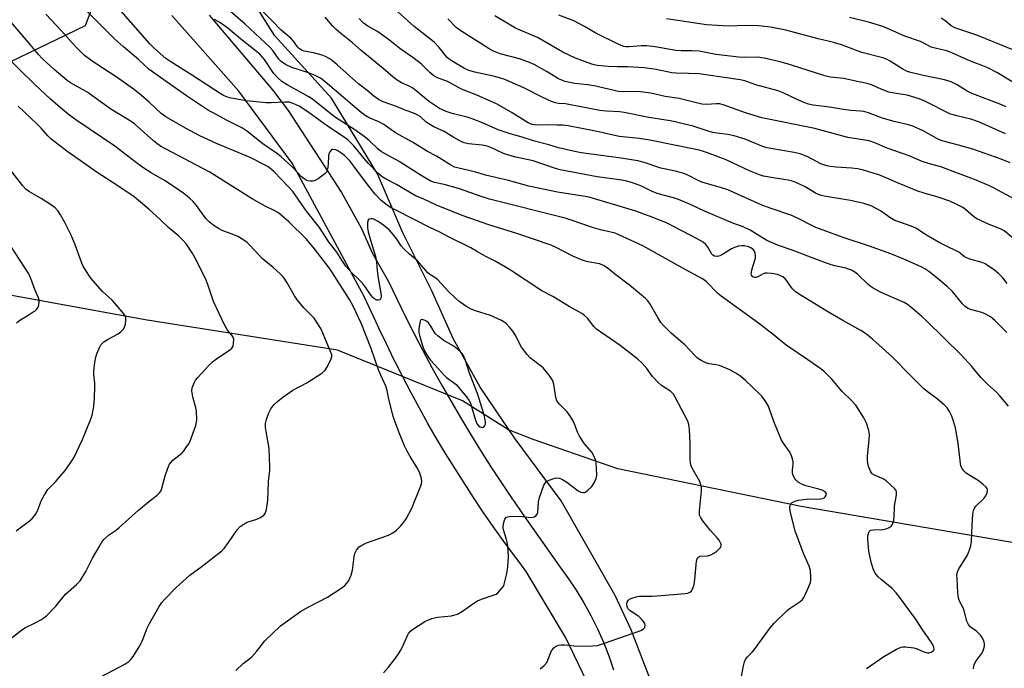
# Model space of a CAD drawing. Units: inches. Extents: x 1213771 to 1219771, y 557455 to 561456.
# Drawn here: x 1216473 to 1216805, y 559084 to 559303 of the extents above; entities that cross this region are included whole.
import ezdxf

# ---------------------------------------------------------------- set-up
doc = ezdxf.new("R2010")
doc.units = ezdxf.units.IN
doc.header["$MEASUREMENT"] = 0
for name, color, linetype in [('HYDRO-Hidden Single Line Stream', 5, 'Continuous'), ('HYDRO-Single Line Stream', 4, 'Continuous'), ('NTRL-Trees', 3, 'Continuous'), ('TRANS-Road', 130, 'Continuous'), ('Undefined', 1, 'Continuous')]:
    doc.layers.add(name, color=color, linetype=linetype)

msp = doc.modelspace()

# ---------------------------------------------------------------- linework, layer by layer
at = {"layer": 'HYDRO-Hidden Single Line Stream'}
msp.add_line((1216621.96, 559174.12), (1216579.81, 559191.21), dxfattribs=at)
at = {"layer": 'HYDRO-Single Line Stream'}
for points in [[(1216579.81, 559191.21), (1216514.91, 559201.55), (1216462.36, 559211.06), (1216439.2, 559213.54), (1216422.24, 559213.29), (1216408.38, 559212.58), (1216402.73, 559212.49), (1216393.21, 559213.12), (1216384.17, 559216.33), (1216373.51, 559217.65), (1216364.85, 559218.29)], [(1217237.84, 559086.07), (1217131.05, 559114.82), (1217105.05, 559117.77), (1217075.27, 559116.31), (1217028.06, 559111.76), (1216989.58, 559107.6), (1216951.83, 559106.52), (1216912.73, 559109.8), (1216859.96, 559116.22), (1216815.38, 559125.07), (1216736.3, 559138.55), (1216674.45, 559151.26), (1216645.79, 559161.11), (1216637.52, 559164.33), (1216621.96, 559174.12)]]:
    msp.add_lwpolyline(points, dxfattribs=at)
at = {"layer": 'NTRL-Trees'}
for points in [[(1216889.82, 559568.35, 0), (1216760.06, 559542.68, 0), (1216636.01, 559507.03, 0), (1216591.8, 559475.66, 0), (1216536.19, 559427.18, 0), (1216516.23, 559390.1, 0), (1216511.18, 559344.72, 0), (1216494.66, 559300.67, 0), (1216446.71, 559277.69, 0)], [(1216691.71, 559063.73, 0), (1216682.83, 559086.72, 0), (1216678.91, 559096.9, 0), (1216673.51, 559108.51, 0), (1216655.27, 559140.43, 0), (1216639.77, 559161.4, 0), (1216627.91, 559178.73, 0), (1216618.79, 559195.15, 0), (1216611.5, 559211.56, 0), (1216601.88, 559230.8, 0), (1216601.47, 559231.63, 0), (1216593.26, 559250.78, 0), (1216577.75, 559276.32, 0), (1216558.6, 559297.29, 0), (1216538.54, 559329.21, 0), (1216531.24, 559342.89, 0), (1216539.04, 559368.71, 0), (1216541.89, 559400.08, 0), (1216567.56, 559438.58, 0), (1216613.19, 559477.08, 0), (1216687.34, 559511.31, 0), (1216971.1, 559569.77, 0)]]:
    msp.add_polyline3d(points, dxfattribs=at)
at = {"layer": 'TRANS-Road'}
for points in [[(1216663.83, 559079.65, 0), (1216656.9, 559094.15, 0), (1216643.5, 559116.63, 0), (1216639.94, 559121.32, 0), (1216639.24, 559122.27, 0), (1216635.76, 559127.01, 0), (1216632.35, 559131.8, 0), (1216629, 559136.64, 0), (1216625.72, 559141.52, 0), (1216622.5, 559146.45, 0), (1216619.36, 559151.42, 0), (1216616.28, 559156.43, 0), (1216613.27, 559161.48, 0), (1216610.32, 559166.57, 0), (1216607.45, 559171.7, 0), (1216604.65, 559176.88, 0), (1216601.92, 559182.09, 0), (1216599.26, 559187.33, 0), (1216598.86, 559188.12, 0), (1216596.29, 559193.41, 0), (1216593.78, 559198.73, 0), (1216592.74, 559200.99, 0), (1216588.88, 559209.1, 0), (1216564.49, 559254.4, 0), (1216546.5, 559278.61, 0), (1216523.93, 559304.23, 0)], [(1216536.49, 559304.3, 0), (1216557.85, 559279.11, 0), (1216563.09, 559272.08, 0), (1216581.16, 559244.44, 0), (1216587.93, 559232.32, 0), (1216591.5, 559224.06, 0), (1216596.98, 559214.45, 0), (1216599.77, 559208.59, 0), (1216602.63, 559202.75, 0), (1216605.57, 559196.95, 0), (1216608.57, 559191.19, 0), (1216611.65, 559185.46, 0), (1216614.8, 559179.78, 0), (1216618.01, 559174.13, 0), (1216621.3, 559168.52, 0), (1216624.65, 559162.95, 0), (1216628.08, 559157.43, 0), (1216631.56, 559151.94, 0), (1216635.12, 559146.5, 0), (1216638.75, 559141.11, 0), (1216639.4, 559140.15, 0), (1216642.03, 559136.35, 0), (1216654.65, 559118.48, 0), (1216657.57, 559114.46, 0), (1216660.32, 559110.32, 0), (1216662.9, 559106.07, 0), (1216665.3, 559101.72, 0), (1216667.51, 559097.26, 0), (1216669.54, 559092.72, 0), (1216671.37, 559088.1, 0), (1216673.01, 559083.41, 0)]]:
    msp.add_polyline3d(points, dxfattribs=at)
at = {"layer": 'Undefined'}
for points, elevation in [([(1216648.26, 559083.77), (1216649.51, 559084.89), (1216650.44, 559085.92), (1216650.84, 559086.65), (1216651.57, 559088.82), (1216652.02, 559089.82), (1216652.77, 559090.86), (1216653.41, 559091.33), (1216654.44, 559091.75), (1216655.27, 559091.89), (1216656.43, 559091.84), (1216660.83, 559091.38), (1216665.82, 559091.51), (1216667.56, 559091.67), (1216669.26, 559092.15), (1216680.32, 559095.95), (1216682.15, 559096.68), (1216683.07, 559097.2), (1216683.53, 559097.73), (1216683.68, 559098.39), (1216683.53, 559099.08), (1216683.1, 559099.75), (1216682.33, 559100.58), (1216681.49, 559101.35), (1216678.54, 559103.29), (1216677.79, 559104.05), (1216677.53, 559104.78), (1216677.47, 559105.57), (1216677.6, 559106.33), (1216677.98, 559106.9), (1216678.38, 559107.21), (1216679.16, 559107.56), (1216680.59, 559107.99), (1216681.75, 559108.22), (1216682.89, 559108.29), (1216686.04, 559108.27), (1216687.72, 559108.37), (1216697.13, 559109.19), (1216698, 559109.33), (1216698.73, 559109.6), (1216699.26, 559110), (1216699.55, 559110.39), (1216699.87, 559111.14), (1216700.17, 559112.23), (1216700.46, 559113.94), (1216701.02, 559120.06), (1216701.2, 559120.86), (1216701.43, 559121.29), (1216701.73, 559121.55), (1216702.16, 559121.71), (1216704.71, 559121.83), (1216705.81, 559122.17), (1216706.81, 559122.72), (1216707.79, 559123.43), (1216708.68, 559124.2), (1216709.18, 559124.83), (1216709.31, 559125.29), (1216709.26, 559125.76), (1216709.01, 559126.5), (1216708.62, 559127.2), (1216707.97, 559128), (1216705.65, 559130.51), (1216703.09, 559133.71), (1216702.41, 559134.68), (1216702.04, 559135.62), (1216701.98, 559137.05), (1216702.65, 559143.79), (1216702.63, 559144.97), (1216702.37, 559146.11), (1216702.05, 559146.92), (1216699.54, 559151.49), (1216699.17, 559152.26), (1216698.93, 559153.08), (1216698.83, 559154.55), (1216698.81, 559159.95), (1216698.62, 559164.43), (1216698.44, 559166.19), (1216698.07, 559167.28), (1216693.81, 559175.42), (1216693.24, 559176.38), (1216692.3, 559177.31), (1216689.19, 559179.38), (1216687.91, 559180.52), (1216686.15, 559182.4), (1216684.26, 559185.1), (1216682.57, 559186.99), (1216681.25, 559188.14), (1216675.23, 559192.8), (1216667.18, 559198.37), (1216666.28, 559199.26), (1216664.18, 559202.03), (1216663.2, 559202.97), (1216662.28, 559203.62), (1216658, 559206.03), (1216652.43, 559209.33), (1216648.78, 559211.27), (1216637.84, 559218.44), (1216632.98, 559221.26), (1216629.61, 559222.98), (1216626.74, 559224.71), (1216624.79, 559225.78), (1216617.31, 559229.49), (1216614.14, 559231.18), (1216610.95, 559232.67), (1216599.73, 559238.37), (1216597.69, 559239.45), (1216596.52, 559240.18), (1216594.55, 559241.8), (1216592.56, 559243.94), (1216589.96, 559247.2), (1216585.35, 559253.39), (1216583.92, 559255.12), (1216582.12, 559256.92), (1216580.94, 559257.86), (1216579.94, 559258.53), (1216579.2, 559258.86), (1216578.24, 559259.01), (1216577.83, 559258.92), (1216577.65, 559258.8), (1216577.21, 559258.22), (1216576.9, 559257.47), (1216576.77, 559256.94), (1216576.67, 559253.99), (1216576.43, 559252.35), (1216576.07, 559251.36), (1216575.54, 559250.75), (1216573.23, 559249.05), (1216571.98, 559248.43), (1216571.43, 559248.33), (1216570.58, 559248.33), (1216569.75, 559248.45), (1216569.22, 559248.61), (1216568.52, 559249.04), (1216567.68, 559249.77), (1216564.81, 559252.81), (1216560.72, 559256.61), (1216559.22, 559257.74), (1216554.64, 559260.88), (1216549.11, 559265.27), (1216547.7, 559266.15), (1216542.29, 559268.89), (1216537.78, 559271.29), (1216536.28, 559272.17), (1216528.78, 559277.07), (1216516.21, 559285.99), (1216512.58, 559289.39), (1216507.6, 559293.56), (1216504.63, 559296.2), (1216494.3, 559306.53)], 488), ([(1216715.55, 559077.52), (1216716.85, 559084.74), (1216717.19, 559086.15), (1216717.54, 559086.92), (1216718.25, 559087.84), (1216719.76, 559089.36), (1216720.47, 559090.2), (1216725.89, 559097.61), (1216727.15, 559099.12), (1216731.68, 559103.49), (1216732.61, 559104.19), (1216735.96, 559106.43), (1216736.75, 559107.18), (1216737.23, 559107.84), (1216738.58, 559110.71), (1216739.41, 559112.86), (1216739.56, 559113.71), (1216739.6, 559114.6), (1216739.47, 559116.97), (1216739.04, 559118.37), (1216737.26, 559122.47), (1216734.28, 559130.14), (1216732.6, 559137.09), (1216732.47, 559138.08), (1216732.56, 559138.9), (1216732.76, 559139.36), (1216733.32, 559139.85), (1216734.32, 559140.32), (1216735.42, 559140.64), (1216738.88, 559141.05), (1216742.44, 559141.03), (1216743.56, 559141.27), (1216744.06, 559141.48), (1216744.45, 559141.78), (1216744.8, 559142.34), (1216744.83, 559142.75), (1216744.67, 559143.15), (1216744.38, 559143.51), (1216743.43, 559144.04), (1216742.32, 559144.39), (1216737.85, 559145.5), (1216736.54, 559146.01), (1216735.31, 559146.75), (1216734.68, 559147.35), (1216734.18, 559148.01), (1216733.64, 559148.96), (1216733.38, 559149.74), (1216733.34, 559150.89), (1216733.58, 559152.66), (1216733.61, 559153.54), (1216733.4, 559154.61), (1216732.93, 559155.93), (1216732.27, 559157.19), (1216730.31, 559159.85), (1216729.68, 559160.85), (1216727.33, 559166.59), (1216725.19, 559172.55), (1216724.19, 559174.19), (1216722.98, 559175.7), (1216719.7, 559178.99), (1216717.62, 559180.93), (1216715.9, 559182.4), (1216714.3, 559183.56), (1216712.2, 559184.58), (1216708.7, 559186.07), (1216707.56, 559186.34), (1216705.23, 559186.71), (1216704.11, 559187.04), (1216702.51, 559187.8), (1216701.35, 559188.58), (1216700.38, 559189.49), (1216697.02, 559193.02), (1216692.39, 559196.97), (1216689.82, 559199.55), (1216688.98, 559200.65), (1216687.91, 559202.28), (1216685.39, 559206.75), (1216684.56, 559207.88), (1216683.81, 559208.71), (1216678.35, 559213.17), (1216673.31, 559217.01), (1216671.25, 559218.75), (1216669.84, 559219.7), (1216669.1, 559220.08), (1216668.28, 559220.36), (1216664.25, 559221.08), (1216662.73, 559221.52), (1216659.29, 559222.94), (1216653.35, 559226.06), (1216651.57, 559226.83), (1216640.29, 559230.66), (1216630.88, 559233.52), (1216622.18, 559236.59), (1216613.41, 559240.09), (1216608.71, 559242.29), (1216606.18, 559243.37), (1216599.71, 559247.14), (1216596.2, 559248.93), (1216594.83, 559249.77), (1216593.41, 559251.04), (1216590.31, 559254.25), (1216588.82, 559255.95), (1216585.35, 559260.22), (1216583.24, 559262.25), (1216581.34, 559263.62), (1216576.46, 559266.84), (1216569.8, 559271.68), (1216566.85, 559273.54), (1216564.78, 559274.51), (1216563.43, 559274.92), (1216562, 559274.97), (1216557.39, 559274.71), (1216555.73, 559274.77), (1216548.96, 559275.41), (1216543.39, 559276.43), (1216542.06, 559276.81), (1216541.32, 559277.14), (1216540.19, 559277.82), (1216530.83, 559283.95), (1216523.53, 559288.55), (1216521.89, 559289.7), (1216519.92, 559291.33), (1216518.01, 559293.02), (1216516.44, 559294.63), (1216506.74, 559305.61)], 490), ([(1216794.54, 559083.76), (1216794.58, 559084.6), (1216794.7, 559085.14), (1216795.2, 559086.13), (1216797.18, 559088.86), (1216797.71, 559089.81), (1216798.16, 559091.36), (1216798.22, 559092.15), (1216798.14, 559092.7), (1216797.65, 559094.01), (1216796.82, 559095.15), (1216795.39, 559096.55), (1216793.42, 559097.86), (1216792.79, 559098.65), (1216792.27, 559099.88), (1216791.24, 559103.76), (1216790.92, 559104.52), (1216789.87, 559106.31), (1216789.47, 559107.63), (1216789.23, 559109.35), (1216788.92, 559114.38), (1216788.9, 559115.22), (1216788.98, 559116), (1216789.18, 559116.75), (1216789.54, 559117.51), (1216791.72, 559120.88), (1216792.43, 559122.12), (1216793.19, 559123.94), (1216793.62, 559125.27), (1216793.81, 559126.7), (1216794, 559132.31), (1216794.3, 559135.77), (1216794.52, 559137.17), (1216794.83, 559137.92), (1216795.32, 559138.58), (1216797.95, 559141.22), (1216798.68, 559142.11), (1216799.1, 559143.11), (1216799.21, 559144.12), (1216799.06, 559144.58), (1216798.75, 559145.01), (1216797.69, 559146), (1216796.04, 559147.28), (1216793.21, 559148.95), (1216792.05, 559149.76), (1216791.22, 559150.5), (1216790.57, 559151.44), (1216790.25, 559152.23), (1216790.08, 559153.03), (1216789.32, 559159.91), (1216788.43, 559165.08), (1216787.78, 559167.31), (1216787.2, 559168.96), (1216786.4, 559170.55), (1216785.57, 559171.77), (1216784.54, 559172.8), (1216782.32, 559174.75), (1216778.86, 559177.33), (1216777.74, 559178.26), (1216773.28, 559182.61), (1216766.88, 559189.11), (1216760.48, 559194.92), (1216758.9, 559196.26), (1216757.73, 559197.15), (1216756.49, 559197.93), (1216750.42, 559201.27), (1216745.55, 559204.1), (1216735.37, 559210.29), (1216734.29, 559211.11), (1216733.49, 559211.85), (1216732.98, 559212.48), (1216731.58, 559214.57), (1216730.88, 559215.35), (1216730.07, 559216), (1216729.12, 559216.48), (1216728.3, 559216.74), (1216726.26, 559217.15), (1216724.8, 559217.29), (1216724.03, 559217.21), (1216723.54, 559217.07), (1216721.88, 559216.16), (1216721.11, 559215.83), (1216720.61, 559215.76), (1216719.98, 559216.03), (1216719.56, 559216.57), (1216719.47, 559217.05), (1216719.51, 559217.58), (1216719.7, 559218.42), (1216720.71, 559221.58), (1216720.88, 559222.42), (1216720.93, 559223.24), (1216720.82, 559224), (1216720.56, 559224.69), (1216720.11, 559225.26), (1216719.31, 559225.84), (1216718.54, 559226.14), (1216717.17, 559226.42), (1216716.33, 559226.47), (1216715.21, 559226.31), (1216713.82, 559225.93), (1216712.75, 559225.49), (1216709.78, 559223.57), (1216708.82, 559223.06), (1216708.06, 559222.9), (1216707.06, 559223.01), (1216706.54, 559223.3), (1216706.18, 559223.71), (1216704.85, 559225.99), (1216704.13, 559226.9), (1216703.25, 559227.66), (1216701.47, 559228.76), (1216690.86, 559234.27), (1216685.72, 559236.3), (1216680.46, 559238.2), (1216665.08, 559242.74), (1216663.36, 559243.1), (1216654.07, 559244.63), (1216644.43, 559246.61), (1216637.51, 559248.47), (1216629.72, 559250.31), (1216626.52, 559251.33), (1216620.27, 559252.74), (1216619.24, 559253.06), (1216617.67, 559253.9), (1216613.2, 559256.73), (1216610.14, 559258.29), (1216605.12, 559261.43), (1216599.34, 559264.62), (1216595.41, 559267.42), (1216593.71, 559268.26), (1216590.44, 559269.71), (1216589.19, 559270.41), (1216587.83, 559271.46), (1216575.64, 559281.81), (1216574.02, 559282.99), (1216572.47, 559283.78), (1216570.04, 559284.8), (1216564.37, 559286.62), (1216562.23, 559287.7), (1216560.79, 559288.66), (1216560.01, 559289.5), (1216557.96, 559292.32), (1216557.03, 559293.4), (1216548.59, 559301.29), (1216543.7, 559305.51)], 494), ([(1216806.3, 559172.37), (1216803.25, 559176.01), (1216802.25, 559177.08), (1216799.35, 559179.73), (1216797.1, 559181.94), (1216793.92, 559185.81), (1216790.44, 559189.62), (1216778.7, 559201.08), (1216777.01, 559202.65), (1216773.85, 559205.35), (1216772.23, 559206.64), (1216771.11, 559207.31), (1216763.35, 559210.69), (1216760.6, 559212.22), (1216759.65, 559212.85), (1216758.85, 559213.5), (1216755.34, 559216.89), (1216754.47, 559217.55), (1216753.51, 559218.11), (1216751.4, 559218.96), (1216747.73, 559219.67), (1216746.39, 559220.05), (1216740.03, 559222.41), (1216733.57, 559224.93), (1216728.64, 559226.61), (1216724.74, 559228.32), (1216719.05, 559231.75), (1216716.77, 559232.87), (1216713.22, 559234.17), (1216703.72, 559238.18), (1216699.21, 559240.31), (1216694.91, 559242.14), (1216693.26, 559242.7), (1216688.03, 559244), (1216686.02, 559244.82), (1216682.17, 559246.67), (1216679.7, 559247.62), (1216677.48, 559248.3), (1216675.82, 559248.66), (1216667.46, 559249.72), (1216655, 559252.11), (1216653.41, 559252.57), (1216645.89, 559255.16), (1216640.01, 559256.43), (1216637.16, 559257.14), (1216635.79, 559257.67), (1216631.54, 559259.65), (1216630.34, 559260.08), (1216628.64, 559260.41), (1216623.97, 559260.85), (1216622.6, 559261.21), (1216621.32, 559261.8), (1216619.07, 559263.01), (1216615.79, 559265.07), (1216612.35, 559266.64), (1216611.14, 559267.3), (1216609.76, 559268.22), (1216607.65, 559270.09), (1216606.51, 559270.77), (1216605.28, 559271.3), (1216602.62, 559272.21), (1216599.67, 559273.45), (1216595.2, 559275.04), (1216593.63, 559275.81), (1216592.06, 559276.94), (1216589.79, 559278.9), (1216586.93, 559281.16), (1216582.81, 559284.76), (1216579.74, 559287.57), (1216577.98, 559289.03), (1216577.03, 559289.68), (1216575.7, 559290.35), (1216574.6, 559290.79), (1216571.71, 559291.55), (1216568.51, 559292.14), (1216567.86, 559292.36), (1216567.01, 559292.89), (1216566.26, 559293.61), (1216564.94, 559295.53), (1216564.21, 559296.38), (1216560.79, 559299.18), (1216557.68, 559302.46), (1216554.48, 559305.67)], 496), ([(1216815.55, 559222.79), (1216804.87, 559231.51), (1216803.84, 559232.08), (1216799.82, 559233.69), (1216795.66, 559235.56), (1216794.54, 559236.31), (1216791.81, 559238.68), (1216790.91, 559239.36), (1216789.11, 559240.34), (1216786.44, 559241.54), (1216782.91, 559242.8), (1216777.82, 559244.21), (1216775.69, 559244.89), (1216768.78, 559247.77), (1216765.24, 559249.35), (1216762.58, 559250.4), (1216760.65, 559251.04), (1216757, 559252.06), (1216755.33, 559252.4), (1216753.37, 559252.64), (1216748.09, 559252.96), (1216746.1, 559253.2), (1216745.02, 559253.43), (1216743.98, 559253.75), (1216743, 559254.17), (1216738.61, 559256.49), (1216736.02, 559257.52), (1216734, 559257.98), (1216726.12, 559259.26), (1216724.71, 559259.57), (1216723.06, 559260.13), (1216717.4, 559262.43), (1216713.68, 559263.62), (1216711.56, 559264.06), (1216707.86, 559264.49), (1216706.52, 559264.75), (1216704.92, 559265.19), (1216699.87, 559266.85), (1216696.46, 559267.59), (1216693.73, 559268.34), (1216692.07, 559268.68), (1216684.94, 559269.82), (1216676.59, 559271.45), (1216674.96, 559271.63), (1216670.64, 559271.87), (1216668.31, 559272.12), (1216657.94, 559274.19), (1216656.77, 559274.34), (1216654.44, 559274.47), (1216653.34, 559274.67), (1216651.98, 559275.17), (1216649.33, 559276.39), (1216642.7, 559279.82), (1216636.23, 559282.58), (1216634.86, 559283.08), (1216632.93, 559283.64), (1216626.17, 559285.04), (1216624.17, 559285.58), (1216622.7, 559286.31), (1216618.47, 559288.82), (1216617.5, 559289.49), (1216616.84, 559290.06), (1216614.17, 559293.42), (1216612.42, 559295.15), (1216605.66, 559300.47), (1216600, 559305.55)], 502), ([(1216545.53, 559083.16), (1216548, 559085.58), (1216550.25, 559087.21), (1216550.89, 559087.77), (1216552.58, 559089.75), (1216555.27, 559093.19), (1216560.58, 559098.22), (1216567.31, 559103.05), (1216569.89, 559104.54), (1216576.4, 559107.91), (1216580.88, 559110.81), (1216582.25, 559111.87), (1216582.97, 559112.66), (1216583.58, 559113.52), (1216584.4, 559115.35), (1216584.87, 559117), (1216585.47, 559121.51), (1216585.69, 559122.62), (1216586.26, 559123.84), (1216587.12, 559124.86), (1216588.25, 559125.63), (1216589.54, 559126.25), (1216596.97, 559128.89), (1216598.51, 559129.62), (1216599.57, 559130.42), (1216601.03, 559131.89), (1216602.2, 559133.22), (1216602.98, 559134.4), (1216604.84, 559137.91), (1216607.97, 559145.5), (1216608.18, 559146.33), (1216608.21, 559146.89), (1216608.1, 559148.02), (1216607.85, 559149.12), (1216607.43, 559150.13), (1216606.66, 559151.59), (1216604.3, 559155.35), (1216603.31, 559157.16), (1216602.43, 559159.03), (1216600.62, 559163.34), (1216598.73, 559168.53), (1216597.13, 559174.71), (1216596.51, 559177.69), (1216596.09, 559179.11), (1216594.38, 559182.87), (1216593.64, 559184.68), (1216591.11, 559191.85), (1216587.81, 559200.42), (1216585.04, 559206.16), (1216583.85, 559208.38), (1216578.1, 559217.37), (1216576.93, 559219.07), (1216572.05, 559225.46), (1216569.29, 559228.73), (1216563.34, 559234.57), (1216561.68, 559236.08), (1216559.84, 559237.57), (1216558.45, 559238.42), (1216555.36, 559239.87), (1216551.04, 559242.31), (1216541.36, 559248.43), (1216536.67, 559251.28), (1216521.55, 559259.27), (1216520.02, 559260.15), (1216518.85, 559260.97), (1216517.69, 559261.92), (1216511.23, 559267.59), (1216510.15, 559268.47), (1216503.31, 559272.58), (1216496.9, 559277.23), (1216495.47, 559278.18), (1216493.75, 559279.23), (1216489.68, 559281.51), (1216488.56, 559282.22), (1216484.14, 559285.93), (1216480.14, 559289.64), (1216478.85, 559291.04), (1216476.1, 559294.41), (1216468.91, 559302.68)], 484), ([(1216595.34, 559082.44), (1216596.97, 559084.31), (1216599.32, 559087.39), (1216600.37, 559088.83), (1216601.12, 559090.08), (1216602.18, 559092.15), (1216603.41, 559094.98), (1216603.8, 559095.7), (1216604.55, 559096.57), (1216605.49, 559097.28), (1216609.24, 559099.71), (1216610.28, 559100.19), (1216611.62, 559100.68), (1216613.57, 559101.17), (1216618.31, 559101.66), (1216619.44, 559101.92), (1216620.26, 559102.2), (1216621.95, 559103.17), (1216625.78, 559105.95), (1216627.02, 559106.73), (1216628.37, 559107.26), (1216632.72, 559108.66), (1216633.35, 559108.98), (1216634.01, 559109.48), (1216635.41, 559111.02), (1216635.89, 559111.76), (1216636.11, 559112.27), (1216636.96, 559115.86), (1216637.29, 559118.11), (1216637.51, 559121.49), (1216637.3, 559125.37), (1216636.9, 559127.33), (1216635.91, 559130.35), (1216635.72, 559131.34), (1216635.86, 559132.73), (1216636.32, 559134.3), (1216636.73, 559134.87), (1216637.17, 559135.08), (1216637.7, 559135.18), (1216641.28, 559135.23), (1216645.18, 559134.85), (1216646.19, 559134.99), (1216646.79, 559135.36), (1216647.23, 559135.92), (1216647.4, 559136.41), (1216647.7, 559140.11), (1216648.03, 559141.52), (1216649.46, 559145.68), (1216649.86, 559146.42), (1216650.23, 559146.81), (1216651.2, 559147.38), (1216652.83, 559148.02), (1216653.66, 559148.18), (1216654.72, 559148.04), (1216655.75, 559147.62), (1216657.24, 559146.72), (1216661.01, 559143.81), (1216661.97, 559143.35), (1216662.7, 559143.21), (1216663.15, 559143.27), (1216663.58, 559143.45), (1216664.44, 559144.1), (1216665.62, 559145.31), (1216666.4, 559146.45), (1216667.15, 559147.91), (1216667.28, 559148.4), (1216667.36, 559149.15), (1216667.11, 559153.21), (1216666.97, 559154), (1216666.69, 559154.8), (1216666.19, 559155.82), (1216665.61, 559156.8), (1216663.18, 559159.69), (1216661.45, 559162.3), (1216660.83, 559163.57), (1216659.61, 559166.95), (1216658.45, 559168.9), (1216657.28, 559170.51), (1216654.76, 559173.1), (1216653.87, 559174.22), (1216653.5, 559175.25), (1216652.78, 559179.82), (1216652.34, 559181.16), (1216651.2, 559182.81), (1216649.18, 559185.27), (1216648.23, 559186.1), (1216644.99, 559188.57), (1216643.81, 559189.8), (1216641.95, 559192.33), (1216639.76, 559196.46), (1216639.01, 559197.71), (1216637.86, 559199.08), (1216636.59, 559200.32), (1216635.11, 559201.22), (1216631.44, 559202.93), (1216626.36, 559204.53), (1216624.91, 559205.11), (1216623.14, 559206.09), (1216620.73, 559207.82), (1216619.61, 559208.79), (1216617.3, 559211.09), (1216613.68, 559214.99), (1216613, 559215.55), (1216611, 559216.8), (1216610.31, 559217.36), (1216609.5, 559218.22), (1216606.84, 559221.36), (1216604.06, 559223.7), (1216602.23, 559225.46), (1216601.32, 559226.52), (1216599.84, 559228.68), (1216598.62, 559230.31), (1216597.29, 559231.85), (1216595.45, 559233.37), (1216593.54, 559234.63), (1216592.06, 559235.42), (1216591.57, 559235.58), (1216591.07, 559235.63), (1216590.42, 559235.49), (1216590.26, 559235.37), (1216590.03, 559235), (1216589.88, 559233.95), (1216589.95, 559232.58), (1216590.2, 559231.19), (1216590.69, 559229.2), (1216592.23, 559224.33), (1216592.58, 559222.99), (1216592.93, 559220.81), (1216593.14, 559218.14), (1216593.47, 559215.57), (1216594.51, 559209.81), (1216594.5, 559209.27), (1216594.39, 559208.78), (1216594.16, 559208.4), (1216593.98, 559208.28), (1216593.54, 559208.16), (1216593.04, 559208.17), (1216592.36, 559208.48), (1216591.75, 559209.02), (1216591.2, 559209.66), (1216589.25, 559212.51), (1216588.21, 559213.82), (1216587.08, 559215.01), (1216584.72, 559217.24), (1216582.59, 559219.63), (1216581.26, 559221.61), (1216579.6, 559224.28), (1216577.04, 559227.56), (1216573.69, 559232.69), (1216569.33, 559238.22), (1216564.7, 559244.76), (1216563.28, 559246.35), (1216558.4, 559251.4), (1216557.56, 559252.18), (1216556.39, 559253.08), (1216555.4, 559253.72), (1216550.35, 559256.29), (1216538.95, 559260.95), (1216533.31, 559263.6), (1216528.46, 559266.14), (1216521.84, 559270.01), (1216520.31, 559271.12), (1216516.27, 559274.95), (1216513.63, 559277.21), (1216511.22, 559279.11), (1216505.11, 559283.48), (1216498.62, 559287.63), (1216496.48, 559289.13), (1216494.43, 559290.72), (1216491.91, 559293.15), (1216490.22, 559294.91), (1216486.47, 559299.13), (1216481.3, 559304.65)], 486), ([(1216758.41, 559083.82), (1216759.8, 559084.86), (1216764.25, 559087.86), (1216768.54, 559090.35), (1216770.08, 559091.07), (1216770.63, 559091.18), (1216771.49, 559091.19), (1216774.39, 559090.88), (1216775.45, 559090.54), (1216777.67, 559089.45), (1216778.98, 559089.1), (1216779.49, 559089.1), (1216780.19, 559089.33), (1216780.78, 559089.72), (1216781.06, 559090.04), (1216781.17, 559090.43), (1216781.04, 559091.11), (1216780.6, 559092.07), (1216780.05, 559092.97), (1216777.36, 559096.78), (1216774.88, 559100.65), (1216771.39, 559105.29), (1216769.62, 559107.81), (1216768.38, 559109.36), (1216766.98, 559110.87), (1216763.27, 559113.9), (1216762.2, 559114.88), (1216761.34, 559115.97), (1216760.63, 559117.51), (1216759.92, 559119.71), (1216759.12, 559123.5), (1216758.81, 559127.52), (1216758.84, 559128.65), (1216758.99, 559129.42), (1216759.27, 559130.08), (1216759.55, 559130.37), (1216759.88, 559130.53), (1216760.68, 559130.68), (1216763.93, 559130.81), (1216765.03, 559130.97), (1216766.01, 559131.39), (1216766.65, 559131.88), (1216767, 559132.28), (1216767.45, 559133.32), (1216767.76, 559134.77), (1216767.78, 559138.67), (1216768.48, 559142.45), (1216768.51, 559143.48), (1216768.36, 559143.96), (1216767.86, 559144.62), (1216764.97, 559147.22), (1216763.98, 559147.85), (1216761.24, 559148.94), (1216760.32, 559149.59), (1216759.8, 559150.22), (1216759.45, 559150.97), (1216759.09, 559152.04), (1216758.67, 559153.97), (1216758.7, 559155.39), (1216759.3, 559161.12), (1216759.38, 559162.82), (1216759.15, 559164.21), (1216758.38, 559166.65), (1216757.43, 559168.46), (1216755.59, 559171.51), (1216754.76, 559172.73), (1216753.22, 559174.4), (1216750.14, 559177.35), (1216746.69, 559181.43), (1216743.91, 559184.13), (1216742.56, 559185.24), (1216738.58, 559188.04), (1216731.27, 559192.94), (1216726.91, 559196.5), (1216721.86, 559200.41), (1216709.3, 559209.44), (1216708.23, 559210.39), (1216704.35, 559214.35), (1216703.67, 559214.91), (1216702.74, 559215.49), (1216696.16, 559219), (1216682.84, 559226.42), (1216673.52, 559230.69), (1216672.11, 559231.11), (1216668.63, 559231.86), (1216666.19, 559232.52), (1216658.72, 559235.18), (1216656.64, 559235.82), (1216631.06, 559242.2), (1216628.98, 559242.85), (1216620.65, 559245.77), (1216615.77, 559247.14), (1216612.56, 559247.86), (1216611.13, 559248.43), (1216607.99, 559250.24), (1216600.58, 559254.88), (1216594.67, 559258.2), (1216593.41, 559259.19), (1216590.35, 559262.08), (1216588.77, 559263.34), (1216585.62, 559265.6), (1216578.77, 559270.01), (1216571.35, 559275.95), (1216570.14, 559276.7), (1216562.78, 559280.79), (1216561.06, 559281.9), (1216559.6, 559283.16), (1216558.29, 559284.6), (1216557.47, 559285.75), (1216555.15, 559289.37), (1216553.63, 559291.09), (1216547.05, 559296.28), (1216542.78, 559299.87), (1216540.03, 559301.85), (1216538.3, 559302.88)], 492), ([(1216805.73, 559197.21), (1216801.79, 559201.2), (1216800.91, 559201.97), (1216800.17, 559202.47), (1216798.62, 559203.36), (1216797.29, 559204.01), (1216793.47, 559204.97), (1216792.73, 559205.32), (1216791.83, 559205.94), (1216790.82, 559206.91), (1216787.25, 559211.12), (1216785.65, 559212.77), (1216782.13, 559215.66), (1216779.37, 559217.8), (1216778.08, 559218.68), (1216776.83, 559219.33), (1216770.98, 559221.95), (1216766.6, 559223.77), (1216759.37, 559226.41), (1216750.48, 559229.25), (1216741.27, 559232.67), (1216739.03, 559233.74), (1216735.78, 559235.52), (1216733.2, 559236.67), (1216725.9, 559239.18), (1216722.82, 559240.35), (1216711.59, 559245.32), (1216709.1, 559246.15), (1216704.66, 559247.35), (1216702.76, 559247.95), (1216701.51, 559248.52), (1216698.09, 559250.32), (1216697.01, 559250.78), (1216693.84, 559251.61), (1216688.93, 559252.72), (1216683.27, 559254.58), (1216681.2, 559255.1), (1216674.8, 559256.14), (1216662.05, 559257.86), (1216659.37, 559258.36), (1216654.42, 559259.48), (1216651.19, 559260.49), (1216646.27, 559261.82), (1216642.14, 559263.12), (1216638.07, 559264.26), (1216634.04, 559265.66), (1216628.74, 559268.02), (1216625.21, 559269.33), (1216623.58, 559269.83), (1216618.56, 559271.13), (1216616.43, 559271.81), (1216615.25, 559272.3), (1216614.22, 559272.86), (1216610.81, 559275.11), (1216609.7, 559275.95), (1216606.37, 559278.8), (1216605.19, 559279.68), (1216604.01, 559280.31), (1216601.4, 559281.49), (1216599.95, 559282.41), (1216598.56, 559283.43), (1216595.17, 559286.31), (1216587.8, 559292.33), (1216584.88, 559294.97), (1216580.88, 559298.12), (1216579.34, 559299.42), (1216578.13, 559300.7), (1216575.63, 559303.59)], 498), ([(1216805.87, 559213.78), (1216804.41, 559215.64), (1216802.92, 559217.11), (1216801.55, 559218.26), (1216799.11, 559219.99), (1216798.37, 559220.41), (1216797.41, 559220.82), (1216793.27, 559221.96), (1216792.19, 559222.38), (1216791.49, 559222.81), (1216789.5, 559224.28), (1216784.64, 559226.69), (1216782.9, 559227.63), (1216778.61, 559230.08), (1216775.05, 559232.39), (1216773.49, 559233.09), (1216769.24, 559234.52), (1216767.89, 559235.07), (1216766.26, 559236.03), (1216763.09, 559238.28), (1216759.95, 559239.91), (1216757.43, 559240.73), (1216752.92, 559241.74), (1216744.13, 559243.21), (1216742.72, 559243.54), (1216741.15, 559244.25), (1216738.83, 559245.73), (1216737.61, 559246.4), (1216735.35, 559247.5), (1216733.76, 559248.15), (1216731.94, 559248.68), (1216726.82, 559249.42), (1216723.65, 559250.03), (1216722.23, 559250.42), (1216718.89, 559251.72), (1216713.14, 559254.5), (1216710.98, 559255.43), (1216704.69, 559257.86), (1216703.29, 559258.34), (1216701.85, 559258.72), (1216685.26, 559262.09), (1216681.65, 559262.63), (1216677.14, 559263.08), (1216674.89, 559263.4), (1216666.93, 559265.16), (1216657.69, 559266.91), (1216655.84, 559267.14), (1216653.8, 559267.22), (1216650.6, 559267.25), (1216647.45, 559267.14), (1216646.33, 559267.25), (1216645.51, 559267.43), (1216644.14, 559268.02), (1216638.79, 559271.38), (1216633.49, 559274.38), (1216626.88, 559277.33), (1216621.69, 559279.34), (1216616.93, 559281.91), (1216613.56, 559283.19), (1216612.3, 559283.81), (1216610.94, 559284.91), (1216608.12, 559287.74), (1216605.69, 559289.65), (1216600.87, 559293.05), (1216597.49, 559295.8), (1216594.59, 559297.92), (1216593.1, 559298.91), (1216590.06, 559300.61), (1216588.49, 559301.76), (1216587.11, 559303.22)], 500), ([(1216810.02, 559241.33), (1216801.23, 559246.03), (1216799.63, 559246.78), (1216794.8, 559248.8), (1216789.44, 559250.87), (1216783.45, 559253.1), (1216779.61, 559254.14), (1216777.17, 559254.94), (1216772.82, 559256.88), (1216765.34, 559259.45), (1216761.18, 559261.23), (1216759.28, 559261.85), (1216752.02, 559263.04), (1216740.89, 559266.09), (1216723.07, 559269.63), (1216717.53, 559271.31), (1216710.31, 559273.93), (1216708.91, 559274.34), (1216707.66, 559274.43), (1216704.45, 559274.17), (1216702.82, 559274.26), (1216695.1, 559276.16), (1216690.44, 559276.86), (1216685.51, 559277.96), (1216681.15, 559278.53), (1216676.26, 559278.42), (1216674.68, 559278.5), (1216666.41, 559280.42), (1216664.16, 559280.8), (1216659.93, 559281.29), (1216656.59, 559281.94), (1216655.48, 559282.35), (1216654.41, 559282.86), (1216650.53, 559285.21), (1216646.15, 559287.61), (1216644.58, 559288.38), (1216641.28, 559289.53), (1216634.72, 559291.27), (1216632.51, 559292.14), (1216631.03, 559292.99), (1216621.45, 559298.97), (1216619.91, 559300.13), (1216616.99, 559303.02)], 504), ([(1216806.88, 559254.44), (1216803.84, 559255.74), (1216794.25, 559259.05), (1216789.39, 559260.46), (1216785.1, 559261.53), (1216783.83, 559261.94), (1216782.06, 559262.73), (1216777.52, 559265.25), (1216774.06, 559266.84), (1216772.52, 559267.28), (1216767.73, 559268.4), (1216764.07, 559269.44), (1216762.52, 559269.94), (1216759.09, 559271.29), (1216757.5, 559271.74), (1216756.36, 559271.91), (1216753.09, 559272.18), (1216749.94, 559272.56), (1216745.86, 559273.24), (1216740.32, 559273.98), (1216738.78, 559274.28), (1216737.5, 559274.72), (1216735.15, 559275.68), (1216730.19, 559278.06), (1216728.6, 559278.71), (1216720.98, 559280.84), (1216717.26, 559282.1), (1216715.7, 559282.5), (1216710.33, 559283.23), (1216704.18, 559284.19), (1216701.88, 559284.47), (1216698.32, 559284.67), (1216694.17, 559284.71), (1216692.7, 559284.82), (1216687.32, 559285.95), (1216683.32, 559286.49), (1216677.73, 559286.9), (1216674.27, 559286.86), (1216671.18, 559286.97), (1216667.57, 559287.29), (1216666.42, 559287.51), (1216665.34, 559287.85), (1216660.11, 559289.82), (1216657.97, 559290.79), (1216655.87, 559291.86), (1216647.29, 559296.72), (1216646, 559297.32), (1216639.85, 559299.86), (1216632.87, 559304.07)], 506), ([(1216805.24, 559264.27), (1216796.55, 559268.21), (1216793.63, 559269.25), (1216788.41, 559270.4), (1216786.52, 559271.03), (1216778.27, 559275.14), (1216776.18, 559276.06), (1216772.14, 559277.28), (1216767.66, 559277.99), (1216765.96, 559278.34), (1216763.35, 559279.31), (1216760.05, 559280.8), (1216758.59, 559281.26), (1216755.25, 559281.89), (1216750.68, 559282.88), (1216746.12, 559283.43), (1216744.32, 559283.79), (1216732.7, 559287.59), (1216729.18, 559288.57), (1216723.83, 559289.81), (1216721.6, 559290.07), (1216717.31, 559290.01), (1216715.23, 559290.15), (1216707.56, 559291.05), (1216701.91, 559292.12), (1216699.38, 559292.3), (1216695.75, 559292.28), (1216694.04, 559292.4), (1216687.08, 559293.62), (1216684.23, 559293.98), (1216682.42, 559293.99), (1216678.15, 559293.56), (1216677.14, 559293.57), (1216676.43, 559293.69), (1216674.98, 559294.26), (1216666.98, 559298.22), (1216663.2, 559300.42), (1216659.57, 559302.35), (1216654.47, 559304.31)], 508), ([(1216805.5, 559273.42), (1216803.71, 559274.19), (1216793.65, 559277.98), (1216792.33, 559278.69), (1216788.99, 559280.81), (1216786.92, 559281.76), (1216785.84, 559282.14), (1216784.74, 559282.43), (1216777.1, 559284), (1216772.9, 559285.04), (1216771.83, 559285.43), (1216770.59, 559286.04), (1216766.38, 559288.77), (1216765.13, 559289.4), (1216763.85, 559289.92), (1216756.75, 559291.74), (1216749.9, 559294.24), (1216747.73, 559294.95), (1216745.86, 559295.45), (1216742.01, 559296.29), (1216731.15, 559299.25), (1216726.01, 559300.24), (1216721.86, 559300.67), (1216717.64, 559300.77), (1216711.73, 559300.61), (1216704.36, 559301.08), (1216690.87, 559303.05)], 510), ([(1216807.76, 559281.71), (1216802.33, 559284.93), (1216799.27, 559286.52), (1216797.67, 559287.22), (1216793.27, 559288.9), (1216786.41, 559291.94), (1216785.04, 559292.4), (1216781.98, 559293.03), (1216780.19, 559293.55), (1216776.54, 559295.37), (1216771.28, 559297.26), (1216765.44, 559299.81), (1216763.83, 559300.44), (1216759, 559301.93), (1216752.68, 559303.49)], 512), ([(1216808.28, 559292.33), (1216795.59, 559297.6), (1216789.5, 559299.55), (1216788.14, 559300.06), (1216786.97, 559300.74), (1216784.95, 559302.38), (1216783.59, 559303.3)], 514), ([(1216499.9, 559081.06), (1216507.97, 559085.34), (1216509.31, 559086.2), (1216510.04, 559086.9), (1216510.84, 559087.94), (1216513.07, 559091.48), (1216513.84, 559093.03), (1216515.6, 559097.42), (1216516.38, 559099.01), (1216519.63, 559104.81), (1216520.52, 559106.14), (1216521.35, 559107.16), (1216525.24, 559111.04), (1216529.97, 559115.35), (1216534.1, 559118.38), (1216540.73, 559123.51), (1216541.5, 559124.35), (1216543.04, 559126.38), (1216545.98, 559130.69), (1216546.96, 559131.75), (1216548.16, 559132.6), (1216549.17, 559133.18), (1216550, 559133.5), (1216552.23, 559134.15), (1216553.76, 559134.84), (1216554.91, 559135.55), (1216555.4, 559136.14), (1216555.79, 559137.45), (1216556.24, 559140.61), (1216556.47, 559146.97), (1216556.9, 559150.64), (1216556.96, 559151.78), (1216556.74, 559158.13), (1216555.67, 559163.78), (1216555.5, 559165.17), (1216555.5, 559166.54), (1216555.78, 559167.9), (1216556.64, 559170.12), (1216557.31, 559171.45), (1216558.36, 559172.84), (1216559.61, 559174.01), (1216561.39, 559175.45), (1216564.7, 559177.8), (1216569.5, 559180.28), (1216574.51, 559183.55), (1216575.64, 559184.49), (1216576.43, 559185.7), (1216577.71, 559188.36), (1216577.88, 559189.16), (1216577.83, 559189.71), (1216577.37, 559191.09), (1216575, 559196.78), (1216574.27, 559198.31), (1216573.38, 559199.85), (1216571.92, 559202.07), (1216568.41, 559205.5), (1216566.24, 559208.19), (1216565.27, 559209.63), (1216562.85, 559214), (1216561.52, 559215.93), (1216560.49, 559216.98), (1216558.06, 559219.16), (1216554.4, 559222.21), (1216550.32, 559226.58), (1216549.29, 559227.58), (1216547.87, 559228.6), (1216546.12, 559229.63), (1216544.75, 559230.21), (1216540.86, 559231.64), (1216539.61, 559232.29), (1216538.2, 559233.21), (1216536.44, 559234.61), (1216535.31, 559235.74), (1216532.18, 559240.06), (1216531.11, 559241.39), (1216529.86, 559242.53), (1216527.88, 559244.14), (1216524.63, 559246.42), (1216521.41, 559248.53), (1216516.88, 559251.13), (1216514.37, 559252.68), (1216511.92, 559254.48), (1216504.65, 559260.14), (1216491.46, 559268.95), (1216489.39, 559270.42), (1216486.14, 559273.1), (1216482.89, 559275.93), (1216477.52, 559281.02), (1216467.23, 559291.07)], 482), ([(1216469.98, 559094.29), (1216473.23, 559096.88), (1216474.45, 559097.66), (1216477.72, 559099.26), (1216479.69, 559100.33), (1216480.64, 559100.92), (1216481.52, 559101.64), (1216484.71, 559104.93), (1216488.03, 559108.98), (1216491.66, 559112.18), (1216492.89, 559113.46), (1216494.83, 559116.55), (1216497.11, 559121.04), (1216499.33, 559124.93), (1216500.25, 559126.46), (1216500.95, 559127.39), (1216502.83, 559129.06), (1216505.2, 559130.66), (1216506.11, 559131.38), (1216512.67, 559137.26), (1216516.51, 559140.5), (1216518.96, 559142.38), (1216519.72, 559143.11), (1216520.13, 559143.74), (1216520.36, 559144.27), (1216521.62, 559148.84), (1216522.49, 559151.4), (1216523.06, 559152.76), (1216523.52, 559153.42), (1216524.26, 559154.17), (1216527.3, 559156.53), (1216528.04, 559157.42), (1216528.88, 559158.61), (1216529.67, 559159.83), (1216530.18, 559160.87), (1216531.94, 559165.84), (1216532.25, 559166.96), (1216532.34, 559167.82), (1216532.19, 559170.72), (1216532, 559171.85), (1216530.97, 559175.47), (1216530.63, 559177.51), (1216530.79, 559178.61), (1216531.48, 559180.45), (1216531.91, 559181.18), (1216532.64, 559182.08), (1216536.25, 559185.98), (1216537.61, 559187.32), (1216539.44, 559188.71), (1216543.35, 559191.23), (1216544.18, 559191.96), (1216544.54, 559192.66), (1216544.7, 559193.47), (1216544.75, 559194.88), (1216544.58, 559195.67), (1216544.18, 559196.29), (1216542.64, 559198.06), (1216541.79, 559199.6), (1216537.96, 559207.72), (1216536.15, 559213.03), (1216535.41, 559214.85), (1216534.19, 559217.49), (1216531.65, 559222.55), (1216530.78, 559224.09), (1216529.51, 559226.03), (1216528.68, 559227.13), (1216527.42, 559228.54), (1216526.07, 559229.81), (1216522.96, 559232.46), (1216519.99, 559235.35), (1216516.11, 559238.87), (1216511.11, 559242.99), (1216505.64, 559246.75), (1216498.29, 559251.47), (1216492.97, 559255.23), (1216488.86, 559258.03), (1216483.08, 559262.6), (1216482.06, 559263.58), (1216479.77, 559266.13), (1216478.34, 559267.58), (1216472.05, 559273.55)], 480), ([(1216471.3, 559130.32), (1216475.85, 559133.68), (1216476.74, 559134.46), (1216477.51, 559135.32), (1216478, 559136.02), (1216478.52, 559137.01), (1216479.89, 559140.69), (1216480.88, 559142.5), (1216482.06, 559144.21), (1216484.55, 559146.83), (1216485.72, 559148.18), (1216487.83, 559150.72), (1216489.71, 559153.25), (1216490.75, 559154.99), (1216493.72, 559161.07), (1216496.46, 559167.72), (1216496.93, 559169.39), (1216497.56, 559172.24), (1216497.81, 559175.08), (1216497.9, 559179.03), (1216497.86, 559180.17), (1216497.55, 559183.05), (1216497.55, 559184.23), (1216497.84, 559187.16), (1216498.21, 559188.89), (1216498.55, 559190.01), (1216499.53, 559192.39), (1216499.95, 559193.12), (1216500.31, 559193.53), (1216500.95, 559194.05), (1216502.16, 559194.81), (1216505.78, 559196.74), (1216506.66, 559197.45), (1216507.43, 559198.26), (1216507.86, 559198.97), (1216508.19, 559200.08), (1216508.4, 559201.52), (1216508.34, 559202.34), (1216508.12, 559202.85), (1216507.64, 559203.56), (1216504.56, 559207.24), (1216503.74, 559208.09), (1216500.51, 559211.11), (1216497.16, 559214.8), (1216496.27, 559215.95), (1216494.84, 559218.13), (1216493.94, 559219.61), (1216493.49, 559220.58), (1216491.14, 559227.12), (1216489.83, 559230.28), (1216487.77, 559234.39), (1216486.34, 559236.97), (1216485.52, 559238.18), (1216484.54, 559239.25), (1216483.62, 559239.95), (1216479.73, 559242.49), (1216475.87, 559244.67), (1216474.75, 559245.52), (1216473.54, 559246.66), (1216468, 559253.95)], 478), ([(1216471.39, 559200.52), (1216472.56, 559201.39), (1216475.08, 559202.86), (1216476.77, 559203.94), (1216477.69, 559204.59), (1216478.3, 559205.14), (1216478.71, 559205.8), (1216478.97, 559206.55), (1216479.1, 559207.33), (1216479.06, 559208.11), (1216478.83, 559208.89), (1216477.66, 559211.73), (1216476.29, 559215.43), (1216475.58, 559216.97), (1216469.78, 559225.98)], 476)]:
    msp.add_lwpolyline(points, dxfattribs=dict(at, elevation=elevation))
at = {"layer": 'Undefined', "elevation": 484}
msp.add_lwpolyline([(1216608.25, 559201.58), (1216607.94, 559201.48), (1216607.75, 559201.1), (1216607.24, 559198.59), (1216607.25, 559197.28), (1216607.59, 559195.83), (1216608.63, 559192.41), (1216609.22, 559191.04), (1216609.9, 559189.71), (1216610.5, 559188.76), (1216611.16, 559187.94), (1216613.82, 559185.12), (1216615.78, 559182.83), (1216616.64, 559182.07), (1216618.94, 559180.38), (1216619.8, 559179.64), (1216623.37, 559175.54), (1216624.15, 559174.38), (1216624.65, 559173.33), (1216626.36, 559167.68), (1216626.91, 559166.33), (1216627.38, 559165.76), (1216627.99, 559165.35), (1216628.61, 559165.17), (1216628.97, 559165.26), (1216629.29, 559165.53), (1216629.54, 559165.9), (1216629.73, 559166.33), (1216629.81, 559166.82), (1216629.68, 559167.92), (1216629.1, 559170.15), (1216627.14, 559176.3), (1216624.37, 559183.48), (1216623.06, 559187.83), (1216622.22, 559189.66), (1216621.91, 559190.13), (1216621.34, 559190.74), (1216619.59, 559192.19), (1216618.64, 559192.83), (1216615.65, 559194.54), (1216613.82, 559195.97), (1216612.74, 559196.91), (1216611.35, 559199.4), (1216610.47, 559200.47), (1216609.83, 559201.03), (1216609.37, 559201.3), (1216608.67, 559201.54)], close=True, dxfattribs=at)

doc.saveas('drawing.dxf')
